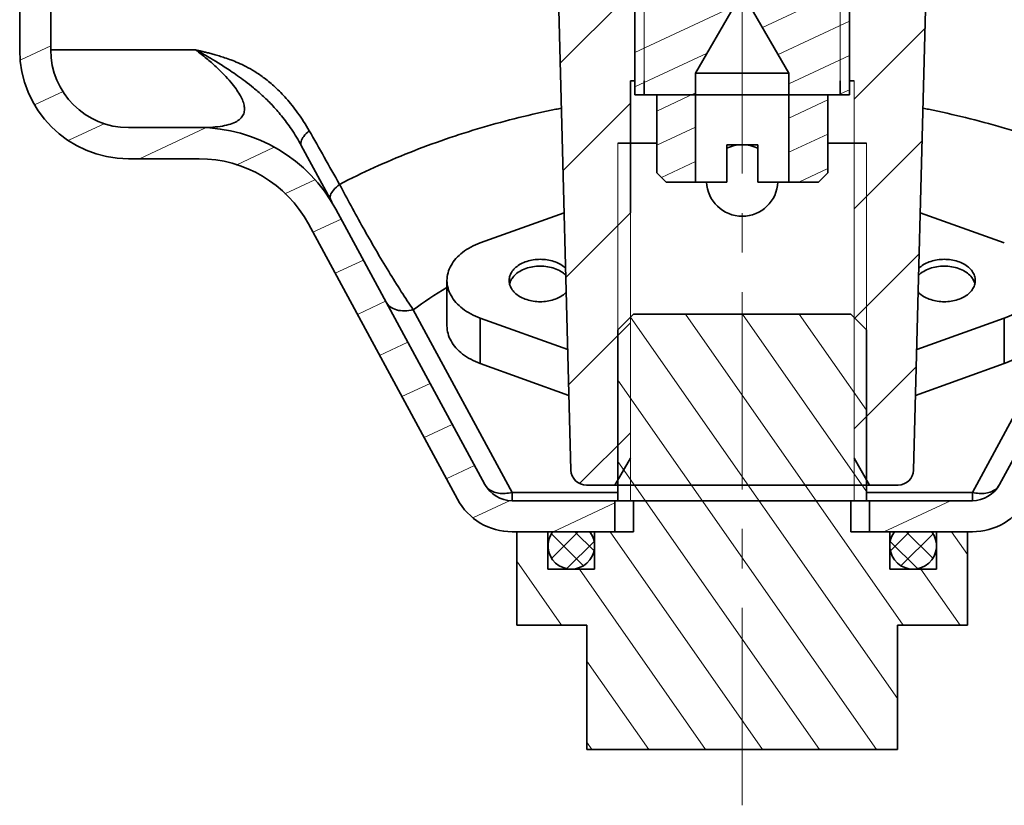
# Model space of a CAD drawing. Extents: x 12 to 449, y 15 to 312.
# Drawn here: x 179 to 211, y 170 to 195 of the extents above; entities that cross this region are included whole.
import ezdxf

# ---------------------------------------------------------------- set-up
doc = ezdxf.new("R2010")
doc.units = 0
doc.header["$LTSCALE"] = 0.1
doc.header["$MEASUREMENT"] = 0
doc.linetypes.add('CENTERX2', pattern=[101.6, 63.5, -12.7, 12.7, -12.7])
for name, color, linetype, lineweight in [('中心线', 1, 'CENTERX2', 18), ('剖面线', 2, 'CONTINUOUS', 15), ('粗实线', 7, 'CONTINUOUS', 35), ('细实线', 6, 'CONTINUOUS', 20)]:
    doc.layers.add(name, color=color, linetype=linetype, lineweight=lineweight)

msp = doc.modelspace()

# ---------------------------------------------------------------- linework, layer by layer
at = {"layer": '中心线'}
msp.add_line((202.553, 169.884), (202.553, 262.492), dxfattribs=at)
at = {"layer": '剖面线'}
for p, q in [((199.403, 196.457), (196.698, 193.751)), ((203.203, 194.905), (206.003, 196.211)), ((199.103, 194.096), (202.297, 195.586)), ((203.705, 194.035), (206.003, 195.107)), ((208.438, 194.885), (206.153, 192.6)), ((179.339, 193.866), (180.303, 194.315)), ((199.103, 192.993), (201.425, 194.076)), ((204.053, 193.094), (206.003, 194.004)), ((179.799, 192.425), (180.707, 192.849)), ((199.803, 192.216), (201.053, 192.799)), ((205.642, 192.732), (206.003, 192.9)), ((198.953, 192.471), (196.788, 190.306)), ((204.053, 191.991), (205.303, 192.574)), ((180.888, 191.278), (182.042, 191.816)), ((199.803, 191.113), (201.053, 191.696)), ((183.159, 190.682), (185.261, 191.662)), ((204.053, 190.888), (205.303, 191.471)), ((208.343, 191.255), (206.153, 189.065)), ((186.268, 190.476), (187.474, 191.039)), ((199.955, 190.08), (201.053, 190.592)), ((204.37, 189.932), (205.303, 190.367)), ((187.831, 189.55), (188.802, 190.003)), ((198.953, 188.936), (196.879, 186.861)), ((188.738, 188.318), (189.646, 188.742)), ((208.248, 187.624), (206.153, 185.529)), ((189.454, 186.997), (190.362, 187.42)), ((190.17, 185.676), (191.078, 186.099)), ((200.728, 185.682), (207.73, 175.682)), ((202.559, 185.682), (206.553, 179.978)), ((204.391, 185.682), (206.553, 182.593)), ((198.953, 185.4), (196.969, 183.415)), ((198.962, 185.59), (207.553, 173.319)), ((190.885, 184.354), (191.793, 184.778)), ((208.153, 183.993), (206.153, 181.994)), ((191.601, 183.033), (192.509, 183.456)), ((198.553, 183.557), (206.869, 171.682)), ((192.317, 181.712), (193.225, 182.135)), ((198.953, 181.865), (197.322, 180.233)), ((198.553, 180.942), (205.038, 171.682)), ((193.032, 180.39), (193.94, 180.814)), ((193.902, 179.141), (195.082, 179.691)), ((207.115, 178.682), (209.26, 179.682)), ((196.467, 178.682), (198.453, 179.608)), ((197.437, 177.593), (196.414, 178.615)), ((197.276, 178.682), (196.425, 177.831)), ((197.785, 178.065), (197.168, 178.682)), ((198.305, 178.682), (203.207, 171.682)), ((207.939, 178.682), (207.322, 178.065)), ((208.693, 178.615), (207.67, 177.593)), ((208.682, 177.831), (207.831, 178.682)), ((209.292, 178.682), (209.803, 177.951)), ((197.787, 178.373), (196.912, 177.498)), ((208.195, 177.498), (207.319, 178.373)), ((195.303, 177.738), (196.743, 175.682)), ((197.314, 177.482), (201.375, 171.682)), ((208.301, 177.482), (209.562, 175.682)), ((197.553, 174.525), (199.544, 171.682)), ((197.553, 171.91), (197.713, 171.682))]:
    msp.add_line(p, q, dxfattribs=at)
at = {"layer": '粗实线'}
for p, q in [((208.066, 180.669), (209.051, 218.26)), ((179.303, 194.182), (179.303, 211.682)), ((180.303, 194.182), (180.303, 211.682)), ((197.041, 180.669), (196.229, 211.682)), ((199.103, 198.232), (199.103, 192.732)), ((206.003, 198.232), (206.003, 192.732)), ((202.303, 195.597), (201.053, 193.432)), ((202.803, 195.597), (204.053, 193.432)), ((180.303, 194.182), (184.965, 194.182)), ((201.053, 193.432), (201.053, 189.932)), ((201.053, 193.432), (204.053, 193.432)), ((204.053, 193.432), (204.053, 189.932)), ((198.953, 188.936), (198.953, 193.182)), ((198.953, 193.182), (199.103, 193.182)), ((199.403, 192.732), (199.403, 193.182)), ((205.703, 192.732), (205.703, 193.182)), ((206.003, 193.182), (206.153, 193.182)), ((206.003, 192.732), (199.103, 192.732)), ((199.803, 192.732), (199.803, 190.232)), ((205.303, 192.732), (205.303, 190.232)), ((185.075, 191.682), (182.803, 191.682)), ((189.358, 189.272), (188.364, 191.108)), ((199.803, 191.182), (198.553, 191.182)), ((202.053, 191.132), (202.053, 189.932)), ((202.053, 191.132), (203.053, 191.132)), ((203.053, 191.132), (203.053, 189.932)), ((206.553, 191.182), (205.303, 191.182)), ((185.075, 190.682), (182.803, 190.682)), ((200.103, 189.932), (199.803, 190.232)), ((205.003, 189.932), (205.303, 190.232)), ((200.103, 189.932), (202.053, 189.932)), ((203.053, 189.932), (205.003, 189.932)), ((194.27, 180.205), (189.472, 189.063)), ((196.824, 188.944), (194.12, 187.971)), ((210.987, 187.971), (208.283, 188.944)), ((210.837, 180.205), (215.635, 189.063)), ((193.39, 179.729), (188.593, 188.587)), ((193.053, 185.302), (193.053, 186.764)), ((191.968, 185.824), (195.149, 179.95)), ((199.053, 185.682), (198.553, 185.182)), ((206.053, 185.682), (199.053, 185.682)), ((206.053, 185.682), (206.553, 185.182)), ((209.958, 179.95), (213.139, 185.824)), ((194.12, 184.095), (194.12, 185.558)), ((194.12, 185.558), (196.939, 184.544)), ((208.168, 184.544), (210.987, 185.558)), ((210.987, 184.095), (210.987, 185.558)), ((198.553, 185.182), (198.553, 179.682)), ((206.553, 185.182), (206.553, 179.682)), ((194.12, 184.095), (196.978, 183.067)), ((208.129, 183.067), (210.987, 184.095)), ((198.953, 181.048), (198.453, 180.182)), ((206.153, 181.048), (206.653, 180.182)), ((207.566, 180.182), (197.541, 180.182)), ((195.149, 179.682), (195.149, 179.95)), ((195.149, 179.95), (198.553, 179.95)), ((195.149, 179.682), (209.958, 179.682)), ((198.453, 178.682), (198.453, 179.682)), ((199.053, 179.682), (199.053, 178.682)), ((206.053, 179.682), (206.053, 178.682)), ((206.553, 179.95), (209.958, 179.95)), ((206.653, 178.682), (206.653, 179.682)), ((209.958, 179.682), (209.958, 179.95)), ((195.149, 178.682), (199.053, 178.682)), ((195.303, 178.682), (195.303, 175.682)), ((196.303, 177.482), (196.303, 178.682)), ((197.803, 177.482), (197.803, 178.682)), ((206.053, 178.682), (209.958, 178.682)), ((207.303, 177.482), (207.303, 178.682)), ((208.803, 177.482), (208.803, 178.682)), ((209.803, 178.682), (209.803, 175.682)), ((197.803, 177.482), (196.303, 177.482)), ((208.803, 177.482), (207.303, 177.482)), ((197.553, 175.682), (195.303, 175.682)), ((197.553, 175.682), (197.553, 171.682)), ((207.553, 175.682), (207.553, 171.682)), ((209.803, 175.682), (207.553, 175.682)), ((207.553, 171.682), (197.553, 171.682))]:
    msp.add_line(p, q, dxfattribs=at)
at = {"layer": '粗实线', "lineweight": 0}
for p, q in [((206.153, 193.182), (206.153, 185.582)), ((198.953, 188.936), (198.953, 185.582))]:
    msp.add_line(p, q, dxfattribs=at)
at = {"layer": '粗实线'}
for centre, radius, start, end in [((182.803, 194.182), 3.5, 180, 270), ((182.803, 194.182), 2.5, 180, 270), ((185.075, 186.682), 5, 28.4429, 90), ((202.553, 189.982), 1.15, 64.2106, 115.7895), ((185.075, 186.682), 4, 28.4429, 90), ((202.553, 189.982), 1.15, 182.4919, 357.5081), ((197.541, 180.682), 0.5, 181.5, 270), ((207.566, 180.682), 0.5, 270, 358.5), ((195.149, 180.682), 1, 208.4429, 270), ((209.958, 180.682), 1, 270, 331.5571), ((195.149, 180.682), 2, 208.4429, 270), ((209.958, 180.682), 2, 270, 331.5571), ((197.053, 178.232), 0.75, 143.1301, 36.8699), ((208.053, 178.232), 0.75, 143.1301, 36.8699)]:
    msp.add_arc(centre, radius, start, end, dxfattribs=at)
for points, start_tangent, end_tangent in [([(185.075, 191.682), (185.435, 191.691), (185.756, 191.722), (186.029, 191.778), (186.245, 191.859), (186.402, 191.965), (186.497, 192.095), (186.534, 192.244), (186.522, 192.405), (186.47, 192.571), (186.385, 192.742), (186.264, 192.93), (186.099, 193.143), (185.883, 193.382), (185.622, 193.637), (185.316, 193.905), (184.965, 194.182)], (1, 0.000009), (-0.798628, 0.601825)), ([(184.965, 194.182), (185.06, 194.131), (185.164, 194.075), (185.278, 194.011), (185.405, 193.938), (185.547, 193.853), (185.707, 193.755), (185.887, 193.641), (186.089, 193.507), (186.313, 193.352), (186.559, 193.172), (186.825, 192.963), (187.111, 192.716), (187.413, 192.421), (187.728, 192.063), (188.048, 191.631), (188.364, 191.108)], (0.885128, -0.465347), (0.476226, -0.879323)), ([(184.965, 194.182), (185.062, 194.16), (185.168, 194.135), (185.284, 194.107), (185.413, 194.074), (185.556, 194.035), (185.717, 193.988), (185.897, 193.931), (186.101, 193.859), (186.329, 193.767), (186.584, 193.646), (186.868, 193.485), (187.18, 193.271), (187.52, 192.988), (187.879, 192.622), (188.248, 192.161), (188.617, 191.584)], (0.976721, -0.214513), (0.493285, -0.869868)), ([(196.735, 192.306), (196.559, 192.271), (194.184, 191.684), (191.853, 190.883), (189.597, 189.857)], (-0.981349, -0.192234), (-0.887985, -0.459873)), ([(215.51, 189.857), (213.254, 190.883), (210.923, 191.684), (208.547, 192.271), (208.372, 192.306)], (-0.887983, 0.459877), (-0.981349, 0.192235)), ([(188.364, 191.108), (188.357, 191.235), (188.444, 191.399), (188.617, 191.584)], (-0.476211, 0.879331), (0.746512, 0.665372)), ([(188.617, 191.584), (189.103, 190.728), (189.597, 189.857)], (0.493335, -0.869839), (0.493335, -0.869839)), ([(189.3, 189.381), (189.3, 189.505), (189.403, 189.67), (189.597, 189.857)], (-0.476257, 0.879306), (0.773423, 0.63389)), ([(189.597, 189.857), (189.967, 189.164), (190.356, 188.459), (190.763, 187.748), (191.177, 187.054), (191.583, 186.405), (191.968, 185.824)], (0.46405, -0.885809), (0.564857, -0.825189)), ([(194.12, 187.971), (193.817, 187.837), (193.554, 187.667), (193.341, 187.469), (193.183, 187.247), (193.086, 187.01), (193.053, 186.764)], (-0.940932, -0.338597), (0, -1)), ([(196.874, 187.154), (196.835, 187.19), (196.677, 187.298), (196.487, 187.379), (196.276, 187.429), (196.053, 187.446), (195.831, 187.429), (195.62, 187.379), (195.43, 187.298), (195.272, 187.19), (195.152, 187.06), (195.079, 186.916), (195.053, 186.764)], (-0.714464, 0.699672), (0, -1)), ([(210.053, 186.764), (210.028, 186.916), (209.954, 187.06), (209.835, 187.19), (209.677, 187.298), (209.487, 187.379), (209.276, 187.429), (209.053, 187.446), (208.831, 187.429), (208.62, 187.379), (208.43, 187.298), (208.272, 187.19), (208.233, 187.154)], (0, 1), (-0.714464, -0.699672)), ([(196.881, 186.928), (196.802, 186.997), (196.622, 187.106), (196.408, 187.183), (196.174, 187.222), (195.933, 187.222), (195.699, 187.183), (195.485, 187.106), (195.305, 186.997), (195.168, 186.862), (195.095, 186.741)], (-0.704846, 0.70936), (-0.401806, -0.915725)), ([(210.011, 186.741), (209.939, 186.862), (209.802, 186.997), (209.622, 187.106), (209.408, 187.183), (209.174, 187.222), (208.933, 187.222), (208.699, 187.183), (208.485, 187.106), (208.305, 186.997), (208.226, 186.928)], (-0.401806, 0.915725), (-0.704846, -0.70936)), ([(193.053, 186.764), (193.086, 186.519), (193.183, 186.282), (193.341, 186.06), (193.554, 185.861), (193.817, 185.692), (194.12, 185.558)], (0, -1), (0.940932, -0.338597)), ([(195.053, 186.764), (195.079, 186.613), (195.152, 186.469), (195.272, 186.339), (195.43, 186.231), (195.62, 186.15), (195.831, 186.1), (196.053, 186.082), (196.276, 186.1), (196.487, 186.15), (196.677, 186.231), (196.835, 186.339), (196.895, 186.396)], (0, -1), (0.686062, 0.727543)), ([(195.095, 186.741), (195.083, 186.708), (195.066, 186.652)], (-0.401806, -0.915725), (-0.226308, -0.974056)), ([(208.212, 186.396), (208.272, 186.339), (208.43, 186.231), (208.62, 186.15), (208.831, 186.1), (209.053, 186.082), (209.276, 186.1), (209.487, 186.15), (209.677, 186.231), (209.835, 186.339), (209.954, 186.469), (210.028, 186.613), (210.053, 186.764)], (0.686062, -0.727543), (0, 1)), ([(210.041, 186.652), (210.024, 186.708), (210.011, 186.741)], (-0.226308, 0.974056), (-0.401806, 0.915725)), ([(210.987, 185.558), (211.29, 185.692), (211.552, 185.861), (211.766, 186.06), (211.924, 186.282), (212.021, 186.519), (212.053, 186.764)], (0.940932, 0.338597), (0, 1)), ([(193.043, 186.543), (191.968, 185.824)], (-0.851322, -0.524644), (-0.80969, -0.586857)), ([(191.088, 186.079), (191.226, 185.92), (191.432, 185.82), (191.687, 185.787), (191.968, 185.824)], (0.476283, -0.879292), (0.969698, 0.244307)), ([(193.053, 185.302), (193.086, 185.056), (193.183, 184.819), (193.341, 184.597), (193.554, 184.399), (193.817, 184.23), (194.12, 184.095)], (0, -1), (0.940932, -0.338597)), ([(210.987, 184.095), (211.29, 184.23), (211.552, 184.399), (211.766, 184.597), (211.924, 184.819), (212.021, 185.056), (212.053, 185.302)], (0.940932, 0.338597), (0, 1)), ([(194.27, 180.205), (194.374, 180.075), (194.524, 179.978), (194.711, 179.925), (194.924, 179.914), (195.149, 179.95)], (0.476283, -0.879292), (0.969698, 0.244307)), ([(209.958, 179.95), (210.183, 179.914), (210.396, 179.925), (210.582, 179.978), (210.733, 180.075), (210.837, 180.205)], (0.969698, -0.244307), (0.476283, 0.879292))]:
    msp.add_spline(points, degree=3, dxfattribs=dict(at, start_tangent=start_tangent, end_tangent=end_tangent))
at = {"layer": '细实线'}
for p, q in [((199.403, 193.182), (199.403, 198.532)), ((205.703, 193.182), (205.703, 198.532)), ((198.553, 191.182), (198.553, 185.182)), ((206.553, 191.182), (206.553, 185.182)), ((198.953, 179.682), (198.953, 185.582)), ((206.153, 179.682), (206.153, 185.582))]:
    msp.add_line(p, q, dxfattribs=at)

doc.saveas('drawing.dxf')
